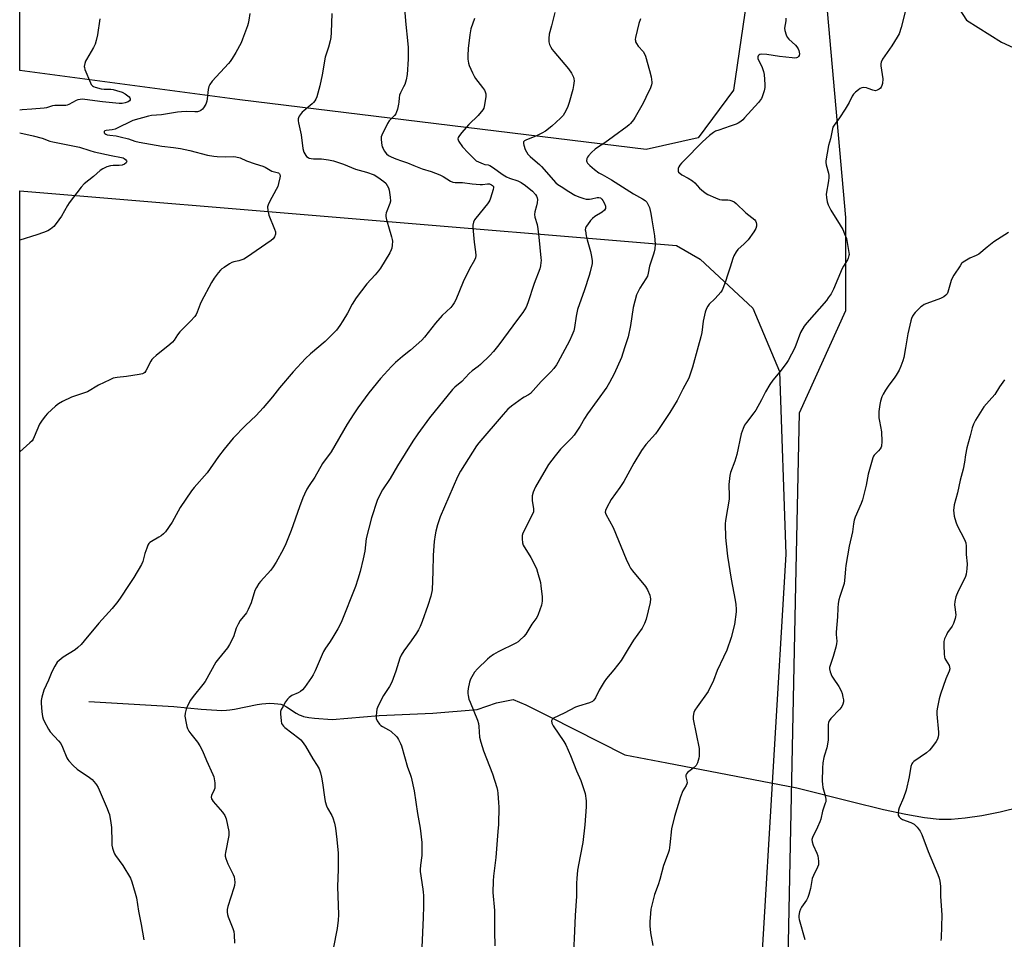
# Model space of a CAD drawing. Units: inches. Extents: x 1207769 to 1213770, y 537455 to 541457.
# Drawn here: x 1207769 to 1208210, y 539651 to 540063 of the extents above; entities that cross this region are included whole.
import ezdxf

# ---------------------------------------------------------------- set-up
doc = ezdxf.new("R2010")
doc.units = ezdxf.units.IN
doc.header["$MEASUREMENT"] = 0
for name, color, linetype in [('HYDRO-Single Line Stream', 4, 'Continuous'), ('NTRL-Farm Land', 3, 'Continuous'), ('NTRL-Trees', 3, 'Continuous'), ('Undefined', 1, 'Continuous')]:
    doc.layers.add(name, color=color, linetype=linetype)

msp = doc.modelspace()

# ---------------------------------------------------------------- linework, layer by layer
at = {"layer": 'HYDRO-Single Line Stream'}
for points in [[(1208124.76, 540187.25), (1208152.72, 540141.71), (1208183.05, 540078.47), (1208192.93, 540062.98), (1208208.6, 540053.21), (1208260.72, 540029.29)], [(1207799.63, 539757.68), (1207837.63, 539755.39), (1207849.88, 539754.24), (1207856.98, 539753.78), (1207859.28, 539753.72), (1207861.31, 539753.76), (1207862.86, 539753.91), (1207864.91, 539754.22), (1207875.04, 539756.28), (1207877.11, 539756.63), (1207878.93, 539756.83), (1207880.63, 539756.88), (1207882.65, 539756.84), (1207884.3, 539756.69), (1207885.69, 539756.44), (1207886.85, 539756.02), (1207888.11, 539755.35), (1207892.56, 539752.47), (1207893.86, 539751.72), (1207894.71, 539751.36), (1207895.86, 539750.99), (1207898.16, 539750.53), (1207900.79, 539750.24), (1207908.6, 539749.65), (1207929.64, 539751.48), (1207953.76, 539752.53), (1207973.64, 539754.17), (1207982.33, 539757.03), (1207989.67, 539758.53), (1207995.45, 539756.19), (1208005.84, 539750.93), (1208039.71, 539733.8), (1208058.6, 539730.24), (1208116.81, 539718.97), (1208141.19, 539712.87), (1208155.67, 539709.32), (1208165.66, 539707.13), (1208173.98, 539705.68), (1208180.61, 539704.97), (1208185.98, 539704.95), (1208192.3, 539705.49), (1208199.78, 539706.62), (1208207.97, 539708.29), (1208216.99, 539710.5)]]:
    msp.add_lwpolyline(points, dxfattribs=at)
at = {"layer": 'NTRL-Farm Land'}
msp.add_lwpolyline([(1208035.9, 539083.52), (1208008.71, 539068.74), (1207969.06, 539069.66), (1207786.51, 539117.09), (1207768.64, 539120.62), (1207768.68, 539986.62), (1208062.92, 539962), (1208073.57, 539956), (1208097.17, 539933.99), (1208109.08, 539905.52), (1208111.89, 539823.75), (1208095.34, 539545.83), (1208068.32, 539311.26), (1208055.65, 539116.62), (1208051.83, 539105.61)], close=True, dxfattribs=at)
msp.add_polyline3d([(1208114.37, 540208.05, 0), (1208088.43, 540031.73, 0), (1208072.69, 540010.25, 0), (1208049.36, 540005.08, 0), (1207867.25, 540027.29, 0), (1207768.69, 540040.46, 0), (1207768.77, 541455.34, 0)], dxfattribs=at)
at = {"layer": 'NTRL-Trees'}
msp.add_lwpolyline([(1208277.24, 540158.25), (1208338.8, 539853.73), (1208409.63, 539712.06), (1208467.96, 539587.06), (1208534.37, 539528.17), (1208651.3, 539420.39), (1208717.96, 539432.89), (1208803.69, 539441.37), (1208847.01, 539429.66), (1208887.61, 539382.89), (1208923.84, 539341.15), (1208927.67, 539296.91), (1208857.87, 539101.97), (1208834.63, 539037.06), (1208786.99, 538890.92), (1208447.13, 538941.23), (1208059.86, 539034.86), (1208059.86, 539073.54), (1208102.86, 539147.65), (1208116.38, 539809.78), (1208117.96, 539887.06), (1208138.8, 539932.89), (1208138.8, 539974.56), (1208126.3, 540116.23)], dxfattribs=at)
at = {"layer": 'Undefined'}
for points, elevation in [([(1208166.05, 540069.22), (1208163.56, 540059.73), (1208162.64, 540056.92), (1208161.82, 540055.41), (1208159.41, 540051.5), (1208155.28, 540045.51), (1208154.6, 540044.28), (1208154.45, 540043.46), (1208154.48, 540042.59), (1208155.37, 540036.78), (1208155.15, 540034.7), (1208154.97, 540033.83), (1208154.69, 540033.03), (1208154.39, 540032.6), (1208153.77, 540032.11), (1208152.8, 540031.62), (1208152.03, 540031.44), (1208150.91, 540031.62), (1208148.84, 540032.46), (1208148.05, 540032.67), (1208146.72, 540032.8), (1208145.95, 540032.71), (1208145.18, 540032.36), (1208144.46, 540031.85), (1208143.06, 540030.72), (1208142.23, 540029.88), (1208141.63, 540028.93), (1208140.22, 540026.13), (1208138.5, 540023.21), (1208135.95, 540019.24), (1208133.54, 540016.01), (1208133.02, 540015.03), (1208132.62, 540013.61), (1208131.88, 540009.8), (1208130.96, 540006.81), (1208129.78, 540000)], 378), ([(1207908.42, 540065.99), (1207908.2, 540057.56), (1207908.05, 540055.23), (1207907.75, 540053.8), (1207906.99, 540050.97), (1207905.57, 540046.48), (1207904.11, 540038.54), (1207903.11, 540033.63), (1207901.7, 540028.75), (1207901.28, 540027.64), (1207900.89, 540026.95), (1207900.27, 540026.1), (1207899.7, 540025.5), (1207895.89, 540022.41), (1207895.25, 540021.81), (1207893.89, 540020.01), (1207893.53, 540019.28), (1207893.42, 540018.76), (1207893.47, 540017.92), (1207893.62, 540017.05), (1207894.82, 540011.71), (1207895.48, 540005.55), (1207896.01, 540003.87), (1207896.37, 540003.07), (1207896.83, 540002.33), (1207897.2, 540001.94), (1207897.86, 540001.45), (1207898.38, 540001.19), (1207899.17, 540000.98), (1207900.27, 540000.88), (1207902.74, 540000.93), (1207903.86, 540000.87), (1207907.07, 540000.46), (1207909.29, 540000)], 390), ([(1207941.05, 540068.12), (1207941.58, 540061.04), (1207942.36, 540053.9), (1207942.63, 540050.74), (1207942.75, 540045.59), (1207942.27, 540038.66), (1207941.84, 540036.38), (1207941.17, 540034.21), (1207940.67, 540033.1), (1207939.28, 540030.48), (1207938.82, 540029.41), (1207938.59, 540028.17), (1207938.53, 540026.31), (1207938.43, 540025.47), (1207937.89, 540023.22), (1207937.37, 540021.57), (1207937.13, 540021.06), (1207936.62, 540020.36), (1207934.24, 540017.89), (1207933.43, 540016.78), (1207930.92, 540011.53), (1207930.64, 540010.72), (1207930.54, 540009.9), (1207930.72, 540007.92), (1207931.08, 540006.26), (1207931.43, 540005.49), (1207932.01, 540004.5), (1207933.03, 540003.14), (1207933.86, 540002.47), (1207935.02, 540001.78), (1207937.14, 540000.92), (1207939.74, 540000)], 388), ([(1208008.36, 540066.44), (1208006.94, 540060.49), (1208005.89, 540056.83), (1208005.66, 540054.77), (1208005.65, 540053.31), (1208005.97, 540052.22), (1208006.64, 540050.94), (1208007.25, 540049.94), (1208007.97, 540049.02), (1208014.58, 540041.26), (1208015.84, 540039.32), (1208016.78, 540037.55), (1208016.99, 540036.74), (1208017, 540035.87), (1208016.79, 540033.81), (1208016.49, 540032.05), (1208014.85, 540026.08), (1208014.25, 540024.3), (1208013.54, 540022.78), (1208012.74, 540021.31), (1208012.08, 540020.39), (1208010.96, 540019.11), (1208007.11, 540015.54), (1208004.19, 540013.33), (1208002.64, 540012.46), (1208000.25, 540011.27), (1207995.46, 540009.34), (1207994.77, 540008.92), (1207994.4, 540008.47), (1207994.3, 540007.8), (1207994.46, 540007), (1207995.15, 540005.06), (1207995.65, 540004.01), (1207996.36, 540003.06), (1207997.37, 540001.96), (1207999.62, 540000)], 384), ([(1208111.94, 540063.88), (1208111.94, 540062.71), (1208111.38, 540059.52), (1208111.47, 540058.37), (1208112.02, 540056.42), (1208112.54, 540055.41), (1208113.3, 540054.57), (1208116.29, 540051.81), (1208116.86, 540051.17), (1208117.45, 540050.26), (1208117.77, 540049.52), (1208117.93, 540048.71), (1208117.97, 540047.91), (1208117.83, 540047.18), (1208117.6, 540046.79), (1208117.1, 540046.34), (1208116.69, 540046.15), (1208115.86, 540046.05), (1208114.68, 540046.13), (1208109.03, 540046.82), (1208103.39, 540047.73), (1208101.04, 540047.75), (1208100.24, 540047.6), (1208099.81, 540047.37), (1208099.5, 540047.03), (1208099.31, 540046.62), (1208099.32, 540045.9), (1208099.62, 540045.13), (1208101.11, 540042.25), (1208101.96, 540040.06), (1208102.2, 540038.64), (1208102.48, 540034.29), (1208102.46, 540032.85), (1208102.17, 540031.43), (1208101.31, 540028.62), (1208100.97, 540027.89), (1208100.61, 540027.31), (1208099.66, 540026.18), (1208093.33, 540019.21), (1208092.57, 540018.43), (1208091.74, 540017.71), (1208090.6, 540016.9), (1208089.62, 540016.39), (1208086.91, 540015.56), (1208081.85, 540013.77), (1208080.47, 540013.23), (1208079.49, 540012.68), (1208077.78, 540011.32), (1208074.5, 540008.45), (1208066.26, 540000)], 380), ([(1207972.36, 540063.73), (1207970.81, 540059.2), (1207970.26, 540056.47), (1207969.63, 540050.33), (1207969.44, 540047.2), (1207969.49, 540045.5), (1207969.73, 540043.82), (1207970.01, 540042.73), (1207971.47, 540039.51), (1207972.24, 540037.92), (1207972.83, 540036.92), (1207976.06, 540032.81), (1207976.86, 540031.62), (1207977.22, 540030.87), (1207977.48, 540030.1), (1207977.55, 540029.55), (1207977.51, 540028.7), (1207976.79, 540024.36), (1207976.56, 540023.54), (1207976.16, 540022.79), (1207974.08, 540020.37), (1207969.95, 540016.25), (1207966.61, 540012.53), (1207965.36, 540010.96), (1207965.11, 540010.48), (1207964.98, 540009.82), (1207965.05, 540009.35), (1207965.39, 540008.62), (1207967.1, 540006.27), (1207969.51, 540003.61), (1207973.22, 540000)], 386), ([(1208046.73, 540063.72), (1208046.06, 540061.51), (1208044.58, 540055.27), (1208044.46, 540054.43), (1208044.48, 540053.88), (1208044.61, 540053.36), (1208044.96, 540052.6), (1208045.75, 540051.42), (1208047.93, 540049.03), (1208048.6, 540047.91), (1208049.02, 540046.88), (1208050.89, 540040.44), (1208051.55, 540037.6), (1208051.93, 540035.31), (1208051.91, 540034.78), (1208051.75, 540034.04), (1208051.21, 540032.69), (1208049.24, 540028.38), (1208047.94, 540025.86), (1208044.41, 540019.61), (1208043.59, 540018.39), (1208042.29, 540016.76), (1208041.69, 540016.11), (1208040.81, 540015.36), (1208034.7, 540010.87), (1208030.78, 540008.08), (1208027.59, 540006.02), (1208026.53, 540005.24), (1208024.86, 540003.67), (1208023.44, 540002.21), (1208023.04, 540001.63), (1208022.75, 540001), (1208022.6, 540000)], 382), ([(1207870.31, 540000), (1207874.07, 539998.65), (1207877.53, 539997.62), (1207878.57, 539997.13), (1207881.61, 539995.43), (1207884.53, 539994.57), (1207885.03, 539994.25), (1207885.22, 539993.92), (1207885.27, 539993.19), (1207885.16, 539992.37), (1207884.65, 539989.82), (1207884.27, 539988.44), (1207883.62, 539987.1), (1207880.53, 539981.62), (1207879.92, 539980.27), (1207879.74, 539979.44), (1207879.86, 539977.72), (1207880.28, 539975.72), (1207882.83, 539969.31), (1207883.19, 539968.2), (1207883.26, 539967.64), (1207883.2, 539967.08), (1207882.84, 539965.99), (1207882.21, 539965.03), (1207881.33, 539964.28), (1207870.27, 539956.64), (1207869.04, 539955.93), (1207868.24, 539955.6), (1207866.82, 539955.19), (1207864.52, 539954.68), (1207863.7, 539954.38), (1207862.68, 539953.81), (1207860.18, 539952.21), (1207859.22, 539951.53), (1207858.56, 539950.95), (1207857.61, 539949.82), (1207855.81, 539947.45), (1207854.54, 539945.46), (1207849.98, 539936.87), (1207849.51, 539935.82), (1207848.16, 539932.17), (1207847.68, 539931.16), (1207847.12, 539930.3), (1207845.22, 539928.17), (1207840.45, 539923.38), (1207839.36, 539921.97), (1207837.79, 539919.57), (1207837.04, 539918.7), (1207835.96, 539917.73), (1207829.73, 539912.78), (1207828.42, 539911.63), (1207827.89, 539910.95), (1207827.45, 539910.22), (1207825.13, 539905.87), (1207824.66, 539905.19), (1207824.31, 539904.84), (1207823.63, 539904.49), (1207822.23, 539904.19), (1207816.43, 539903.35), (1207812.24, 539902.96), (1207810.58, 539902.6), (1207808.98, 539901.9), (1207804, 539899.42), (1207799.05, 539896.48), (1207797.73, 539895.97), (1207791.78, 539894.05), (1207787.86, 539892.14), (1207786.09, 539891.14), (1207784.73, 539890.05), (1207781.03, 539886.72), (1207780.09, 539885.64), (1207778.37, 539883.38), (1207777.5, 539881.92), (1207775.18, 539876.29), (1207774.68, 539875.27), (1207774.2, 539874.58), (1207773.18, 539873.55), (1207768.68, 539869.58)], 392), ([(1207816.55, 540000), (1207816.66, 539999.66), (1207816.31, 539999.09), (1207815.58, 539998.55), (1207814.56, 539998.1), (1207813.28, 539997.87), (1207810.45, 539997.87), (1207809.3, 539997.77), (1207807.7, 539997.26), (1207805.9, 539996.45), (1207804.72, 539995.67), (1207801.64, 539993.02), (1207797.58, 539989.69), (1207796.21, 539988.18), (1207790.86, 539981.18), (1207790.07, 539979.97), (1207787.34, 539975.27), (1207784.99, 539971.95), (1207783.89, 539970.63), (1207782.39, 539969.41), (1207781.18, 539968.7), (1207779.3, 539967.94), (1207776.3, 539966.89), (1207768.69, 539964.38)], 394), ([(1207909.29, 540000), (1207913.68, 539998.52), (1207919.14, 539996.23), (1207923.98, 539994.91), (1207927.42, 539993.67), (1207929.12, 539992.71), (1207931.76, 539990.77), (1207932.63, 539989.98), (1207933.32, 539989.02), (1207933.88, 539987.98), (1207934.25, 539986.88), (1207934.67, 539983.7), (1207934.75, 539981.98), (1207934.52, 539980.93), (1207932.9, 539976.66), (1207932.7, 539975.83), (1207932.7, 539975), (1207932.99, 539973.61), (1207933.83, 539970.55), (1207935.25, 539965.95), (1207935.51, 539964.81), (1207935.61, 539963.95), (1207935.55, 539962.25), (1207935.34, 539960.85), (1207935.08, 539960.06), (1207934.45, 539958.8), (1207930.25, 539951.9), (1207929.44, 539950.68), (1207927.97, 539948.88), (1207924.2, 539944.84), (1207919.33, 539938.62), (1207917.59, 539935.74), (1207915.46, 539931.74), (1207913.4, 539928.23), (1207912.11, 539926.28), (1207910.53, 539924.16), (1207905.49, 539918.96), (1207899, 539913.54), (1207896.64, 539911.35), (1207891.2, 539905.39), (1207885.08, 539898.21), (1207881.98, 539894.24), (1207877.71, 539889.29), (1207874.62, 539885.94), (1207869.84, 539881.32), (1207864.33, 539875.66), (1207860.27, 539870.72), (1207857.78, 539867.54), (1207852.59, 539860.19), (1207846.76, 539853.54), (1207845.65, 539852.17), (1207840.47, 539844.58), (1207836.9, 539838.05), (1207833.93, 539833.66), (1207833.14, 539832.83), (1207832.01, 539831.95), (1207831.03, 539831.31), (1207827.64, 539829.38), (1207826.91, 539828.88), (1207826.51, 539828.49), (1207826.06, 539827.8), (1207825.54, 539826.48), (1207824.75, 539824), (1207823.78, 539820.46), (1207823.21, 539819.14), (1207819.79, 539813.2), (1207817.34, 539809.61), (1207814.02, 539804.4), (1207812.6, 539802.53), (1207810.02, 539799.34), (1207804.03, 539792.83), (1207797.5, 539784.83), (1207796.14, 539783.29), (1207794.65, 539781.85), (1207793.54, 539780.9), (1207788.12, 539777.55), (1207786.26, 539776.1), (1207785.46, 539775.27), (1207784.38, 539773.55), (1207783.05, 539770.97), (1207781.52, 539767.25), (1207779.48, 539762.71), (1207778.56, 539759.57), (1207778.27, 539758.12), (1207778.23, 539756.94), (1207778.57, 539753.05), (1207778.84, 539750.98), (1207779.12, 539749.96), (1207779.54, 539748.93), (1207781.47, 539745.32), (1207782.33, 539744.16), (1207785.98, 539740.11), (1207787.01, 539738.79), (1207787.79, 539737.23), (1207789.81, 539732.48), (1207790.18, 539731.75), (1207790.67, 539731.07), (1207792.66, 539729), (1207794.34, 539727.43), (1207799.97, 539723.58), (1207801.13, 539722.68), (1207802.66, 539721.01), (1207803.12, 539720.31), (1207803.77, 539719.07), (1207807.86, 539709.69), (1207808.49, 539708.09), (1207808.82, 539706.99), (1207809.53, 539703.24), (1207809.83, 539701.22), (1207809.88, 539694.78), (1207809.97, 539693.33), (1207810.28, 539691.89), (1207810.79, 539690.2), (1207811.12, 539689.39), (1207811.56, 539688.64), (1207814.79, 539684.15), (1207818.28, 539678.48), (1207818.94, 539676.86), (1207820.45, 539671.73), (1207820.93, 539669.75), (1207821.87, 539663.67), (1207823.11, 539657.76), (1207824.21, 539650.8)], 390), ([(1207939.74, 540000), (1207942.46, 539999.1), (1207945.16, 539997.85), (1207949.03, 539996.36), (1207952.96, 539995.24), (1207956.81, 539993.77), (1207958.36, 539993.01), (1207961.68, 539990.87), (1207962.72, 539990.41), (1207963.8, 539990.29), (1207967.01, 539990.32), (1207971.34, 539989.71), (1207974.89, 539989.38), (1207976.06, 539989.41), (1207978.29, 539989.72), (1207979.07, 539989.68), (1207980.04, 539989.31), (1207980.45, 539989.02), (1207980.77, 539988.67), (1207980.87, 539988.47), (1207980.94, 539987.99), (1207980.81, 539987.18), (1207979.59, 539983.2), (1207979.28, 539982.37), (1207978.9, 539981.61), (1207978.24, 539980.73), (1207972.96, 539974.33), (1207972.49, 539973.61), (1207972.04, 539972.59), (1207971.69, 539971.24), (1207971.68, 539970.07), (1207972.27, 539963.59), (1207972.9, 539959.2), (1207972.97, 539957.58), (1207972.84, 539956.54), (1207972.47, 539955.56), (1207970.15, 539951.55), (1207967.3, 539945.83), (1207964, 539937.73), (1207963.37, 539936.39), (1207962.73, 539935.44), (1207961.8, 539934.32), (1207957.93, 539930.65), (1207954.89, 539927.27), (1207949.96, 539920.94), (1207948.8, 539919.57), (1207943.79, 539915.16), (1207940.09, 539912.29), (1207937.03, 539909.68), (1207935.2, 539907.86), (1207930.3, 539902.49), (1207925.03, 539896.07), (1207920.17, 539889.29), (1207918.38, 539886.64), (1207915.38, 539882.03), (1207908.12, 539869.54), (1207904.38, 539864.3), (1207900.93, 539858.25), (1207898.29, 539854.47), (1207897.26, 539852.81), (1207896.22, 539850.66), (1207895.54, 539849.03), (1207893.97, 539844.91), (1207890.21, 539834.38), (1207887.81, 539828.31), (1207886.69, 539825.87), (1207883.58, 539820.13), (1207882.17, 539817.97), (1207881.12, 539816.6), (1207876.52, 539811.47), (1207875.8, 539810.51), (1207874.67, 539808.76), (1207874.06, 539807.42), (1207872.28, 539801.86), (1207871.04, 539798.98), (1207870.21, 539797.47), (1207867.43, 539793.95), (1207866.52, 539792.42), (1207865.65, 539790.53), (1207864.41, 539786.65), (1207862.67, 539783.21), (1207861.71, 539781.74), (1207857.7, 539776.87), (1207856.49, 539775.28), (1207851.68, 539766.71), (1207850.66, 539765.33), (1207846.32, 539759.91), (1207845.12, 539758.27), (1207843.95, 539756.01), (1207843.19, 539754.18), (1207842.79, 539752.51), (1207842.67, 539751.1), (1207843.2, 539747.91), (1207843.52, 539746.47), (1207843.79, 539745.64), (1207844.46, 539744.42), (1207845.26, 539743.25), (1207848.31, 539739.42), (1207849.39, 539737.76), (1207850.53, 539735.51), (1207852.39, 539731.22), (1207855.24, 539724.97), (1207855.65, 539723.86), (1207855.82, 539722.99), (1207856.02, 539721.2), (1207856.11, 539719.72), (1207856.08, 539718.85), (1207855.84, 539718.05), (1207854.58, 539715.57), (1207854.44, 539714.86), (1207854.59, 539714.07), (1207854.83, 539713.56), (1207855.32, 539712.86), (1207859.56, 539708.05), (1207860.56, 539706.66), (1207861.1, 539705.03), (1207862.34, 539699.36), (1207862.38, 539698.51), (1207862.29, 539697.65), (1207860.85, 539690), (1207860.74, 539689.18), (1207860.73, 539688.37), (1207860.99, 539687.29), (1207861.93, 539684.9), (1207864.22, 539680.19), (1207864.67, 539679.12), (1207864.95, 539677.93), (1207864.99, 539676.76), (1207864.86, 539675.28), (1207864.6, 539674.15), (1207861.84, 539665.83), (1207861.59, 539664.4), (1207861.56, 539663.25), (1207861.73, 539662.23), (1207862.02, 539661.21), (1207864.11, 539655.98), (1207864.59, 539654.6), (1207864.78, 539653.18), (1207864.85, 539649.44)], 388), ([(1207973.22, 540000), (1207976.26, 539998.63), (1207977.1, 539998.4), (1207978.61, 539998.16), (1207979.32, 539997.9), (1207980.55, 539997.16), (1207985.31, 539993.77), (1207986.73, 539992.87), (1207988.15, 539992.21), (1207991.78, 539991.07), (1207993.35, 539990.27), (1207995.24, 539988.91), (1207998.38, 539986.34), (1207999.68, 539984.85), (1208000.15, 539984.15), (1208000.51, 539983.41), (1208000.64, 539982.63), (1208000.51, 539981.25), (1208000.23, 539979.87), (1207999.39, 539977.14), (1207999.28, 539975.9), (1207999.47, 539974.83), (1208000.43, 539971.47), (1208000.79, 539969.48), (1208001.24, 539965.8), (1208002.16, 539956.46), (1208002.22, 539955.3), (1208002.18, 539954.41), (1208001.98, 539952.93), (1208001.64, 539951.61), (1207999.13, 539944.96), (1207996.29, 539936.29), (1207995.5, 539934.44), (1207994.05, 539932.01), (1207991.64, 539928.85), (1207983.28, 539917.5), (1207980.89, 539914.55), (1207979.3, 539912.83), (1207975.09, 539908.72), (1207974.06, 539907.86), (1207971.3, 539905.82), (1207970.05, 539904.63), (1207966.75, 539901.07), (1207963.57, 539898.5), (1207962.49, 539897.52), (1207952.28, 539884.86), (1207947.02, 539877.62), (1207944.8, 539874.39), (1207941.32, 539868.89), (1207937.97, 539863.37), (1207934.67, 539857.62), (1207931.16, 539852.53), (1207929.65, 539849.67), (1207928.8, 539847.81), (1207926.23, 539839.97), (1207923.91, 539830.68), (1207923.23, 539825), (1207922.53, 539821.56), (1207921.2, 539815.98), (1207920.21, 539812.55), (1207919.03, 539809.25), (1207912.69, 539793.15), (1207911.16, 539790.28), (1207908.52, 539785.8), (1207907.46, 539784.1), (1207905.73, 539781.61), (1207904.81, 539780.11), (1207904.19, 539778.82), (1207900.99, 539771.39), (1207900.09, 539769.65), (1207899.33, 539768.41), (1207896.23, 539763.98), (1207895.28, 539762.85), (1207894.42, 539762.19), (1207893.48, 539761.64), (1207890.5, 539760.32), (1207889.39, 539759.54), (1207888.6, 539758.8), (1207887.78, 539757.61), (1207886.48, 539755.31), (1207885.81, 539754.03), (1207885.53, 539753.23), (1207885.46, 539752.11), (1207885.75, 539748.96), (1207886.01, 539747.87), (1207886.38, 539747.19), (1207886.86, 539746.57), (1207887.49, 539746), (1207893.71, 539741.24), (1207894.59, 539740.46), (1207895.18, 539739.82), (1207896.76, 539737.7), (1207900.04, 539731.93), (1207901.97, 539728.98), (1207902.8, 539727.49), (1207903.44, 539725.71), (1207903.86, 539723.76), (1207904.3, 539721.2), (1207905.14, 539714.86), (1207905.57, 539712.87), (1207906.16, 539710.91), (1207906.57, 539709.82), (1207908.44, 539706.65), (1207908.94, 539705.62), (1207909.65, 539703.18), (1207910.07, 539700.96), (1207910.67, 539695.84), (1207911.29, 539689.66), (1207911.4, 539687.91), (1207911.37, 539682.43), (1207911.08, 539674.75), (1207911.46, 539662.06), (1207911.3, 539659.74), (1207910.89, 539655.97), (1207909.15, 539646.81)], 386), ([(1207999.62, 540000), (1208001.61, 539998.32), (1208002.48, 539997.46), (1208008.92, 539990.17), (1208009.79, 539989.41), (1208011.23, 539988.43), (1208014.75, 539986.22), (1208017.4, 539984.66), (1208019.2, 539983.87), (1208021.33, 539983.1), (1208022.47, 539982.87), (1208023.92, 539982.79), (1208024.8, 539982.91), (1208027.41, 539983.55), (1208028.15, 539983.55), (1208028.83, 539983.37), (1208029.49, 539982.86), (1208029.99, 539982.16), (1208030.68, 539980.84), (1208031.07, 539979.75), (1208031.12, 539979.21), (1208031.04, 539978.67), (1208030.67, 539977.96), (1208029.6, 539977.04), (1208026.36, 539975.04), (1208025.22, 539974.15), (1208024.44, 539973.25), (1208022.99, 539971.33), (1208022.5, 539970.59), (1208022.18, 539969.83), (1208022.07, 539969.11), (1208022.09, 539968.56), (1208022.48, 539966.33), (1208022.89, 539964.65), (1208024.42, 539959.33), (1208024.73, 539957.91), (1208025.09, 539955.35), (1208025.07, 539953.94), (1208024.31, 539950.32), (1208023.83, 539948.64), (1208021.68, 539942.22), (1208018.57, 539933.38), (1208017.92, 539930.36), (1208017.2, 539925.34), (1208016.91, 539923.88), (1208016.09, 539921.74), (1208014.97, 539919.37), (1208009.77, 539909.62), (1208009.15, 539908.61), (1208007.92, 539907), (1208006.59, 539905.46), (1208002.26, 539901.15), (1207997.51, 539895.79), (1207996.6, 539895.1), (1207994.68, 539894.15), (1207993.93, 539893.7), (1207988.97, 539890.03), (1207987.42, 539888.7), (1207985.27, 539886.38), (1207974.38, 539873.64), (1207973.27, 539872.25), (1207966.17, 539860.87), (1207964.77, 539858.36), (1207957.06, 539840.49), (1207955.87, 539836.81), (1207955.14, 539834.06), (1207954.81, 539832.41), (1207954.37, 539829.47), (1207954.04, 539825.42), (1207953.93, 539823.08), (1207953.81, 539815.92), (1207953.4, 539807.7), (1207952.78, 539804.9), (1207951.57, 539800.73), (1207948.99, 539793.5), (1207948.07, 539791.34), (1207947.29, 539789.76), (1207946.37, 539788.29), (1207944.04, 539784.95), (1207940.69, 539780.42), (1207939.5, 539778.4), (1207938.97, 539777.06), (1207937.1, 539771.29), (1207935.35, 539766.33), (1207934.3, 539764.43), (1207931.58, 539760.33), (1207930.73, 539758.78), (1207928.94, 539755.07), (1207928.68, 539754.25), (1207928.44, 539752.86), (1207928.3, 539751.17), (1207928.38, 539750.09), (1207928.86, 539749.04), (1207929.88, 539747.59), (1207930.49, 539746.95), (1207931.15, 539746.48), (1207933.95, 539745.06), (1207934.91, 539744.42), (1207937.4, 539742.04), (1207937.95, 539741.39), (1207938.39, 539740.67), (1207939.26, 539738.87), (1207939.69, 539737.81), (1207942.45, 539728.26), (1207943.64, 539725.06), (1207944.06, 539723.7), (1207945.33, 539717.7), (1207946.81, 539707.5), (1207948, 539700.92), (1207948.76, 539694.53), (1207948.87, 539692.48), (1207948.85, 539688.67), (1207948.26, 539684.37), (1207948.07, 539682.32), (1207948.07, 539681.44), (1207949.26, 539673.65), (1207949.44, 539672.18), (1207949.52, 539670.71), (1207949.56, 539666.02), (1207949.38, 539660.93), (1207948.79, 539647.36)], 384), ([(1208022.6, 540000), (1208022.7, 539999.63), (1208023.09, 539999.01), (1208024.09, 539997.92), (1208026.17, 539996.18), (1208028.19, 539994.69), (1208029.56, 539993.84), (1208033.85, 539991.51), (1208043.72, 539985.17), (1208047.66, 539982.98), (1208048.82, 539982.17), (1208049.57, 539981.43), (1208050.26, 539980.34), (1208050.76, 539979.1), (1208051.38, 539976.47), (1208051.93, 539973.56), (1208053.13, 539966.33), (1208053.3, 539962.6), (1208053.19, 539960.6), (1208052.97, 539959.18), (1208052.69, 539958.12), (1208050.78, 539952.84), (1208050.29, 539949.69), (1208049.92, 539948.37), (1208049.22, 539947.09), (1208046.49, 539942.92), (1208045.57, 539941.2), (1208045.04, 539939.89), (1208043.57, 539934.21), (1208042.37, 539926.14), (1208041.2, 539921.12), (1208039.67, 539916.19), (1208038.21, 539911.83), (1208034.99, 539904.54), (1208032.9, 539900.62), (1208031.64, 539898.52), (1208023.04, 539886.61), (1208021.73, 539884.54), (1208019.7, 539881.06), (1208017.03, 539876.99), (1208015.91, 539875.65), (1208011.95, 539871.86), (1208011.01, 539870.85), (1208008.5, 539867.78), (1208005.63, 539863.85), (1208004.54, 539862.1), (1207999.76, 539853.84), (1207999.12, 539852.59), (1207998.74, 539851.52), (1207998.3, 539849.89), (1207998.18, 539848.78), (1207998.28, 539847.69), (1207998.85, 539844.15), (1207998.89, 539843.35), (1207998.8, 539842.69), (1207998.14, 539841.08), (1207994.08, 539833.17), (1207993.75, 539832.07), (1207993.72, 539830.61), (1207993.89, 539828.85), (1207994.25, 539827.75), (1207997.61, 539822.19), (1208000.13, 539817.26), (1208000.7, 539815.58), (1208001.95, 539810.99), (1208002.18, 539809.56), (1208002.71, 539804.65), (1208002.79, 539802.64), (1208002.4, 539800.91), (1208001, 539796.65), (1208000.28, 539795.4), (1207998.14, 539792.32), (1207995.39, 539787.83), (1207994.45, 539786.76), (1207992.8, 539785.19), (1207991.93, 539784.46), (1207990.94, 539783.85), (1207982.95, 539779.93), (1207980.91, 539778.79), (1207979.28, 539777.62), (1207978.17, 539776.71), (1207973.81, 539772.33), (1207972.48, 539770.76), (1207970.65, 539767.71), (1207970.17, 539766.36), (1207969.63, 539763.52), (1207969.42, 539762.1), (1207969.42, 539761.25), (1207969.53, 539760.4), (1207969.92, 539758.72), (1207970.4, 539757.36), (1207972.17, 539753.38), (1207973.74, 539749.27), (1207974.17, 539747.87), (1207974.37, 539746.44), (1207974.71, 539741.76), (1207975.26, 539739.47), (1207976.49, 539735.51), (1207980.54, 539725.23), (1207982.39, 539719.1), (1207982.67, 539717.83), (1207982.82, 539716.67), (1207983.22, 539712.29), (1207983.3, 539710.53), (1207983.1, 539702.53), (1207982.92, 539699.44), (1207981.91, 539687.8), (1207980.93, 539679.43), (1207980.79, 539677.37), (1207980.7, 539672.01), (1207981.45, 539664.08), (1207981.4, 539654.64), (1207981.58, 539648.11)], 382), ([(1208066.26, 540000), (1208065.2, 539998.92), (1208064.45, 539998.03), (1208064.02, 539997.3), (1208063.72, 539996.57), (1208063.6, 539995.84), (1208063.68, 539995.41), (1208063.88, 539994.99), (1208064.38, 539994.41), (1208065.25, 539993.76), (1208068.19, 539992.27), (1208070.06, 539991.03), (1208071.12, 539990.09), (1208073.3, 539987.76), (1208074.14, 539986.96), (1208075.71, 539985.69), (1208076.94, 539984.92), (1208080.47, 539983.36), (1208082.12, 539982.74), (1208083.24, 539982.55), (1208085.99, 539982.47), (1208086.76, 539982.39), (1208087.79, 539982.08), (1208088.75, 539981.6), (1208089.59, 539980.92), (1208093.92, 539976.7), (1208098.03, 539973.5), (1208098.33, 539973.12), (1208098.61, 539972.38), (1208098.73, 539971.57), (1208098.73, 539970.74), (1208098.43, 539969.69), (1208097.64, 539968.19), (1208095.09, 539964.64), (1208093.29, 539962.75), (1208090.47, 539960.31), (1208089.61, 539959.16), (1208088.62, 539957.37), (1208088.14, 539956.29), (1208086.97, 539952.28), (1208085.88, 539949.16), (1208084.73, 539945.5), (1208083.35, 539942.07), (1208082.75, 539941.12), (1208081.63, 539939.82), (1208080.05, 539938.15), (1208077.57, 539935.71), (1208076.9, 539934.8), (1208076.35, 539933.82), (1208075.8, 539932.18), (1208074.9, 539928.2), (1208074.24, 539923.08), (1208073.89, 539921.11), (1208072.6, 539916.72), (1208070.09, 539907.5), (1208068.93, 539903.91), (1208068.41, 539902.56), (1208065.69, 539897.63), (1208063.28, 539892.57), (1208060, 539887.22), (1208054.63, 539879.1), (1208053.51, 539877.71), (1208049.19, 539872.88), (1208047.24, 539870.15), (1208043.86, 539864.46), (1208039.27, 539856.22), (1208037.59, 539853.67), (1208033.66, 539848.19), (1208031.69, 539844.6), (1208031.11, 539843.3), (1208031, 539842.57), (1208031.28, 539841.6), (1208034.58, 539835.72), (1208040.31, 539821.52), (1208041.68, 539818.68), (1208042.38, 539817.44), (1208043.23, 539816.28), (1208049.07, 539809.16), (1208049.92, 539807.66), (1208050.96, 539805.28), (1208051.17, 539804.47), (1208051.25, 539803.66), (1208051.13, 539802.02), (1208049.26, 539794.52), (1208048.62, 539792.6), (1208047.58, 539790.52), (1208043.73, 539785.18), (1208041.25, 539781.27), (1208038.19, 539776.11), (1208034.84, 539771.83), (1208031.61, 539767.97), (1208030.58, 539766.54), (1208028.25, 539762.83), (1208026.64, 539759.32), (1208025.89, 539758.23), (1208025.26, 539757.73), (1208023.99, 539757.12), (1208019.04, 539755.65), (1208017.71, 539755.12), (1208012.59, 539752.42), (1208007.87, 539750.27), (1208007.46, 539749.95), (1208007.15, 539749.59), (1208006.91, 539748.95), (1208007, 539748.02), (1208007.62, 539746.71), (1208012.47, 539739.73), (1208013.35, 539738.25), (1208015.43, 539733.46), (1208018.1, 539726.55), (1208020.03, 539722.23), (1208021.54, 539717.79), (1208021.93, 539716.39), (1208022.4, 539713.23), (1208022.45, 539710.41), (1208021.86, 539702.48), (1208020.89, 539694.53), (1208019.83, 539688.44), (1208018.58, 539682.05), (1208018.2, 539678.3), (1208018.1, 539676.27), (1208018.11, 539670.46), (1208017.51, 539661.84), (1208017.06, 539651.5), (1208016.71, 539645.42)], 380), ([(1208129.78, 540000), (1208129.83, 539999.26), (1208130.04, 539998.16), (1208131.04, 539994.54), (1208131.23, 539993.39), (1208131.22, 539992.51), (1208131.03, 539991.03), (1208130.04, 539985.13), (1208130.07, 539983.6), (1208130.43, 539981.64), (1208130.89, 539980.26), (1208132.07, 539977.84), (1208136.29, 539971.19), (1208137.38, 539969.16), (1208138.24, 539967.34), (1208139.02, 539965.13), (1208139.43, 539963.4), (1208140.2, 539958.97), (1208140.23, 539958.09), (1208140.14, 539957.52), (1208139.81, 539956.39), (1208139.47, 539955.57), (1208137.74, 539952.83), (1208137.21, 539951.81), (1208133.2, 539942.52), (1208132.17, 539940.46), (1208130.93, 539938.58), (1208130.07, 539937.44), (1208121.28, 539927.44), (1208120.13, 539925.95), (1208118.51, 539923.1), (1208115.94, 539916.22), (1208113.02, 539910.53), (1208112.05, 539909.1), (1208109.24, 539905.44), (1208106.14, 539901.67), (1208104.81, 539899.72), (1208102.77, 539896.44), (1208100.98, 539892.95), (1208098.44, 539888.28), (1208097.6, 539887.09), (1208094.22, 539882.77), (1208093.42, 539881.59), (1208092.72, 539880.03), (1208091.87, 539877.61), (1208090.03, 539868.46), (1208089.08, 539865.46), (1208087.19, 539860.34), (1208086.83, 539858.96), (1208086.39, 539854.99), (1208086.52, 539849.77), (1208086.45, 539848.32), (1208085.82, 539843.99), (1208084.94, 539838.78), (1208084.78, 539837.33), (1208084.92, 539831.18), (1208085.17, 539828.31), (1208085.81, 539822.87), (1208087.37, 539812.52), (1208089.26, 539803.14), (1208089.56, 539801.16), (1208089.69, 539799.09), (1208089.68, 539797.92), (1208088.94, 539792.25), (1208087.39, 539786.43), (1208085.42, 539780.73), (1208084.04, 539777.57), (1208081.09, 539771.6), (1208079.5, 539767.16), (1208079.05, 539766.1), (1208077.77, 539763.5), (1208077.05, 539762.24), (1208072.13, 539755.28), (1208071.17, 539753.77), (1208070.69, 539752.73), (1208070.4, 539751.16), (1208070.42, 539749.77), (1208073.03, 539736.66), (1208073.15, 539734.37), (1208073.11, 539733.19), (1208072.98, 539732.33), (1208072.31, 539730.2), (1208071.69, 539728.99), (1208070.87, 539728.17), (1208067.82, 539725.8), (1208067.34, 539725.23), (1208067.06, 539724.62), (1208067.07, 539723.92), (1208067.62, 539722.08), (1208067.64, 539721.27), (1208067.53, 539720.75), (1208067.21, 539720.01), (1208065.78, 539717.6), (1208064.65, 539714.94), (1208062.05, 539706.2), (1208060.68, 539700.65), (1208059.97, 539693.42), (1208059.62, 539691.09), (1208059.17, 539689.71), (1208057.05, 539684.21), (1208055.45, 539677.86), (1208054.67, 539675.51), (1208053.05, 539671.25), (1208051.48, 539664.63), (1208051.2, 539662.63), (1208050.91, 539658.92), (1208050.97, 539657.18), (1208051.25, 539653.98), (1208052.32, 539648.27)], 378), ([(1208211.7, 539967.96), (1208205.05, 539963.65), (1208202.13, 539961.38), (1208198.36, 539958.2), (1208197.15, 539957.51), (1208194.38, 539956.33), (1208191.32, 539954.52), (1208190.67, 539953.94), (1208189.96, 539953.01), (1208187.22, 539948.74), (1208186.47, 539947.46), (1208186.04, 539946.38), (1208184.47, 539941.17), (1208184.14, 539940.41), (1208183.67, 539939.77), (1208182.74, 539939.09), (1208181.16, 539938.29), (1208175.14, 539936.12), (1208173.82, 539935.55), (1208173.11, 539935.09), (1208172.46, 539934.55), (1208169.79, 539931.99), (1208169.27, 539931.33), (1208168.73, 539930.39), (1208168.28, 539929.38), (1208167.93, 539928.24), (1208166.52, 539922.42), (1208165.58, 539916.22), (1208164.72, 539911.86), (1208164.35, 539910.44), (1208163.44, 539907.99), (1208162.64, 539906.15), (1208161.36, 539903.97), (1208160.41, 539902.55), (1208158.06, 539899.48), (1208156.55, 539897.26), (1208155.46, 539895.5), (1208154.9, 539894.17), (1208154.3, 539892.24), (1208153.97, 539890.83), (1208153.63, 539887.67), (1208153.51, 539885.66), (1208153.57, 539884.8), (1208153.81, 539883.35), (1208154.84, 539878.54), (1208154.87, 539874.17), (1208154.75, 539872.16), (1208154.61, 539871.63), (1208154.21, 539870.93), (1208153.49, 539870.08), (1208151.51, 539868.06), (1208151.19, 539867.61), (1208150.83, 539866.84), (1208148.8, 539859.52), (1208147.93, 539854.68), (1208146.27, 539848.04), (1208145.68, 539846.39), (1208143.03, 539840.25), (1208142.55, 539838.94), (1208142.21, 539837.29), (1208141.74, 539833.75), (1208140.22, 539827.3), (1208138.77, 539818.6), (1208138.61, 539817.16), (1208138.38, 539813.4), (1208138, 539810.55), (1208137.6, 539809.16), (1208136.04, 539804.81), (1208135.66, 539803.18), (1208135.38, 539801.54), (1208135.21, 539799.48), (1208135.1, 539795.61), (1208134.42, 539788.81), (1208134.43, 539787.67), (1208134.7, 539784.8), (1208134.68, 539783.48), (1208134.38, 539782.08), (1208133.17, 539777.91), (1208131.61, 539773.43), (1208131.5, 539772.87), (1208131.49, 539772.32), (1208131.81, 539770.95), (1208132.56, 539769.09), (1208133.17, 539768.08), (1208135.71, 539764.43), (1208136.77, 539762.42), (1208137.13, 539761.32), (1208137.52, 539759.59), (1208137.72, 539758.43), (1208137.76, 539757.57), (1208137.52, 539756.46), (1208137.04, 539755.41), (1208136.11, 539754.28), (1208132, 539750.09), (1208131.36, 539748.96), (1208131.1, 539748.21), (1208130.93, 539747.44), (1208130.86, 539745.82), (1208130.94, 539741.79), (1208130.85, 539740.35), (1208130.22, 539736.97), (1208129.17, 539733.68), (1208128.9, 539732.55), (1208128.56, 539730.21), (1208128.39, 539727.88), (1208128.25, 539722.03), (1208128.27, 539720.58), (1208128.52, 539719.14), (1208129.62, 539714.9), (1208129.81, 539713.55), (1208129.77, 539712.79), (1208129.59, 539712.11), (1208128.31, 539708.59), (1208127.52, 539704.88), (1208127.21, 539703.77), (1208126.14, 539701.38), (1208123.86, 539696.8), (1208123.56, 539695.82), (1208123.68, 539694.72), (1208124.11, 539693.32), (1208125.83, 539689.65), (1208126.22, 539688.53), (1208126.55, 539686.19), (1208126.6, 539685.31), (1208126.54, 539684.45), (1208126.16, 539683.38), (1208124.29, 539679.73), (1208123.75, 539678.42), (1208122.95, 539673.85), (1208122.28, 539671.25), (1208121.83, 539669.84), (1208121.14, 539668.58), (1208118.99, 539665.52), (1208118.41, 539664.55), (1208118.04, 539663.47), (1208117.76, 539661.73), (1208117.74, 539660.86), (1208117.87, 539660), (1208120.45, 539651.08)], 376), ([(1208209.86, 539901.82), (1208207.71, 539898.68), (1208205.62, 539895.34), (1208202.95, 539892.44), (1208200.63, 539889.7), (1208196.91, 539883.85), (1208195.96, 539881.99), (1208195.33, 539880.37), (1208194.46, 539876.83), (1208192.95, 539871.35), (1208192.39, 539868.28), (1208191.92, 539864.99), (1208191.31, 539861.86), (1208190.08, 539856.94), (1208188.81, 539851.26), (1208187.4, 539845.87), (1208187.15, 539844.51), (1208187.06, 539843.44), (1208187.13, 539842.1), (1208187.31, 539840.77), (1208188.01, 539838.21), (1208188.72, 539836.61), (1208191.92, 539830.36), (1208192.28, 539829.57), (1208192.53, 539828.75), (1208192.68, 539827.33), (1208192.64, 539823.56), (1208193.2, 539819.36), (1208193.05, 539817.09), (1208192.73, 539814.83), (1208192.4, 539813.75), (1208188.77, 539806.44), (1208188.33, 539805.38), (1208188.09, 539804.53), (1208187.69, 539802.5), (1208187.53, 539801.04), (1208187.61, 539799.9), (1208188.05, 539796.46), (1208188, 539795.63), (1208187.79, 539794.82), (1208187.01, 539792.68), (1208186.42, 539791.4), (1208184.4, 539788.64), (1208183.83, 539787.62), (1208183, 539785.73), (1208182.68, 539784.61), (1208182.64, 539782.86), (1208182.89, 539779), (1208183.06, 539777.54), (1208183.2, 539776.98), (1208183.56, 539776.19), (1208185.05, 539773.76), (1208185.28, 539773.03), (1208185.32, 539772.28), (1208185.07, 539771.24), (1208183.59, 539767.83), (1208181.2, 539760.94), (1208180.65, 539758.95), (1208179.82, 539755.17), (1208179.62, 539753.43), (1208179.58, 539751.97), (1208180.24, 539743.99), (1208180.24, 539742.84), (1208180.1, 539741.78), (1208179.81, 539740.76), (1208179.27, 539739.77), (1208177.25, 539736.94), (1208176.33, 539735.85), (1208174.98, 539734.75), (1208169.3, 539730.73), (1208168.73, 539730.23), (1208168.43, 539729.81), (1208167.98, 539728.5), (1208167.21, 539723.99), (1208165.8, 539717.9), (1208164.57, 539714.57), (1208162.67, 539710.05), (1208162.35, 539708.94), (1208162.17, 539707.8), (1208162.18, 539707.24), (1208162.31, 539706.73), (1208162.72, 539706.03), (1208163.28, 539705.42), (1208164.2, 539704.87), (1208167.86, 539703.46), (1208169.34, 539702.7), (1208169.97, 539702.16), (1208170.75, 539701.34), (1208172.16, 539699.58), (1208172.87, 539698.11), (1208175.71, 539690.42), (1208179.99, 539680.21), (1208180.62, 539678.56), (1208180.93, 539677.17), (1208181.19, 539674.93), (1208181.26, 539670.44), (1208181.74, 539661.94), (1208181.45, 539651.77), (1208181.38, 539650.58)], 374)]:
    msp.add_lwpolyline(points, dxfattribs=dict(at, elevation=elevation))
for points in [[(1207871.81, 540066.09, 392), (1207871.36, 540062.99, 392), (1207871.08, 540061.6, 392), (1207870.72, 540060.47, 392), (1207868.51, 540054.58, 392), (1207867.82, 540052.95, 392), (1207865.43, 540048.58, 392), (1207863.77, 540045.83, 392), (1207862.93, 540044.6, 392), (1207862.19, 540043.7, 392), (1207854.87, 540035.67, 392), (1207853.81, 540034.29, 392), (1207853.39, 540033.28, 392), (1207853.05, 540031.93, 392), (1207852.67, 540027.86, 392), (1207852.5, 540026.72, 392), (1207851.99, 540025.44, 392), (1207851, 540023.78, 392), (1207850.48, 540023.12, 392), (1207849.86, 540022.59, 392), (1207849.14, 540022.23, 392), (1207848.33, 540022.03, 392), (1207847.16, 540022, 392), (1207843.36, 540022.15, 392), (1207841.09, 540022.03, 392), (1207839.38, 540021.81, 392), (1207832.16, 540020.56, 392), (1207827.76, 540020.27, 392), (1207826.35, 540020.04, 392), (1207819.35, 540018.01, 392), (1207818.08, 540017.48, 392), (1207812.97, 540014.95, 392), (1207811.38, 540014.24, 392), (1207810.06, 540013.86, 392), (1207807.45, 540013.67, 392), (1207806.79, 540013.41, 392), (1207806.53, 540013.12, 392), (1207806.49, 540012.95, 392), (1207806.56, 540012.58, 392), (1207806.79, 540012.24, 392), (1207807.17, 540011.98, 392), (1207807.88, 540011.7, 392), (1207808.95, 540011.48, 392), (1207811.9, 540011.14, 392), (1207813.65, 540010.78, 392), (1207817.41, 540009.83, 392), (1207820.22, 540008.82, 392), (1207822.17, 540008.33, 392), (1207832.25, 540006.51, 392), (1207837.57, 540006, 392), (1207840.7, 540005.48, 392), (1207844.81, 540004.63, 392), (1207852.75, 540002.61, 392), (1207855.61, 540002.04, 392), (1207857.08, 540001.93, 392), (1207860.78, 540001.87, 392), (1207864.4, 540001.92, 392), (1207865.48, 540001.81, 392), (1207867.36, 540001.3, 392), (1207870.31, 540000, 392)], [(1207804.6, 540063.67, 394), (1207803.49, 540056.46, 394), (1207802.9, 540053.97, 394), (1207802.42, 540052.35, 394), (1207801.66, 540050.78, 394), (1207798.53, 540045.46, 394), (1207798.17, 540044.68, 394), (1207797.82, 540043.64, 394), (1207797.58, 540042.33, 394), (1207797.61, 540041.8, 394), (1207797.83, 540040.98, 394), (1207800.31, 540034.99, 394), (1207800.7, 540034.22, 394), (1207801.19, 540033.59, 394), (1207801.65, 540033.29, 394), (1207802.45, 540032.99, 394), (1207805.07, 540032.33, 394), (1207806.53, 540032.12, 394), (1207809.44, 540032.06, 394), (1207810.59, 540031.96, 394), (1207812.04, 540031.6, 394), (1207814.61, 540030.72, 394), (1207815.91, 540030.03, 394), (1207817.09, 540029.18, 394), (1207817.71, 540028.64, 394), (1207818.02, 540028.24, 394), (1207818.14, 540027.82, 394), (1207818.07, 540027.38, 394), (1207817.87, 540026.97, 394), (1207817.29, 540026.48, 394), (1207815.92, 540025.98, 394), (1207814.62, 540025.77, 394), (1207813.18, 540025.74, 394), (1207811.73, 540025.84, 394), (1207805.75, 540026.51, 394), (1207797.76, 540027.51, 394), (1207796.61, 540027.59, 394), (1207795.78, 540027.53, 394), (1207794.71, 540027.32, 394), (1207793.94, 540027.07, 394), (1207790.62, 540025.27, 394), (1207789.86, 540024.96, 394), (1207789.33, 540024.84, 394), (1207788.19, 540024.76, 394), (1207784.35, 540024.84, 394), (1207783.29, 540024.64, 394), (1207780.64, 540023.78, 394), (1207779.53, 540023.55, 394), (1207774.02, 540023.12, 394), (1207769.73, 540022.93, 394), (1207768.69, 540022.66, 394)], [(1207768.69, 540012.53, 394), (1207774.74, 540011.27, 394), (1207778.7, 540010.23, 394), (1207782.21, 540008.87, 394), (1207783.51, 540008.46, 394), (1207793.23, 540006.64, 394), (1207795.38, 540006.09, 394), (1207800.06, 540004.63, 394), (1207802.05, 540004.1, 394), (1207809.56, 540002.37, 394), (1207814.31, 540001.56, 394), (1207814.94, 540001.35, 394), (1207815.52, 540001.05, 394), (1207816, 540000.67, 394), (1207816.55, 540000, 394)]]:
    msp.add_polyline3d(points, dxfattribs=at)

doc.saveas('drawing.dxf')
